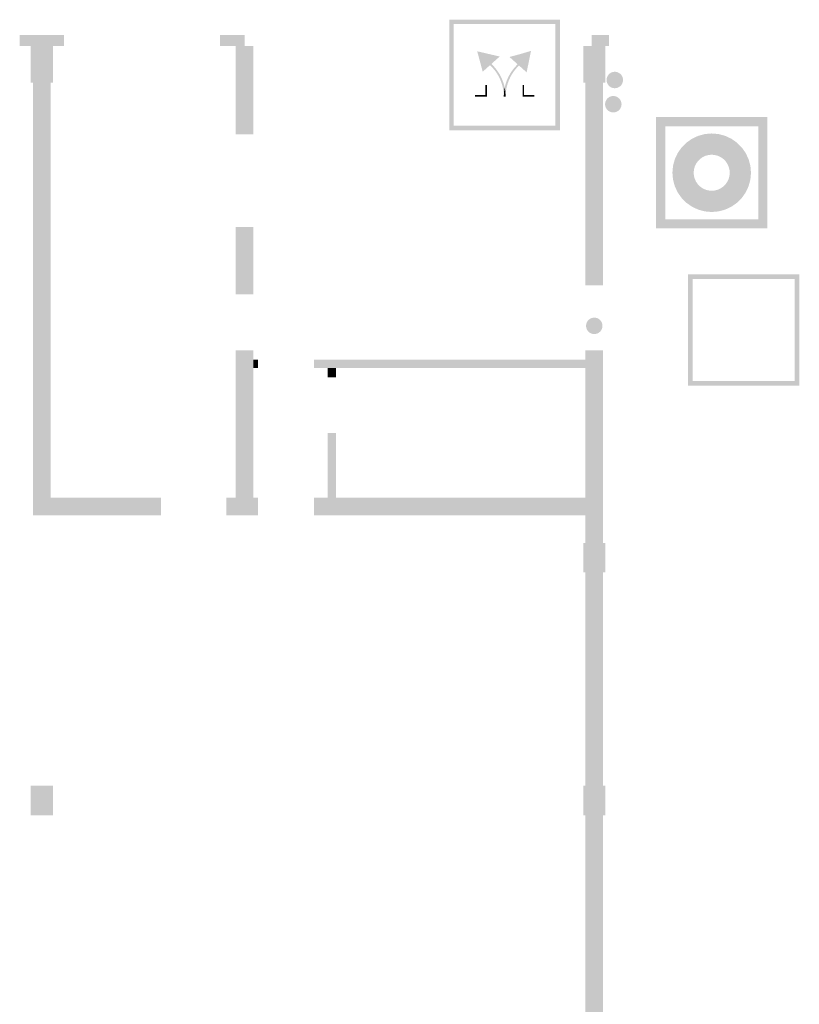
# Model space of a CAD drawing. Units: millimetres. Extents: x -245491 to 325854, y -238432 to 216988.
# Drawn here: x -159735 to -149151, y 186796 to 200169 of the extents above; entities that cross this region are included whole.
import ezdxf

# ---------------------------------------------------------------- set-up
doc = ezdxf.new("R2010")
doc.units = ezdxf.units.MM
doc.linetypes.add('AUSGEZOGEN', pattern=[0])
doc.linetypes.add('STRICHPUNKT2_S5', pattern=[0.7, 0.4, -0.1, 0.1, -0.1])
for name, color, linetype, lineweight in [('Brandschutz', 30, 'STRICHPUNKT2_S5', 18), ('Standard', 7, 'AUSGEZOGEN', 25), ('Wand', 7, 'AUSGEZOGEN', 35)]:
    doc.layers.add(name, color=color, linetype=linetype, lineweight=lineweight)

msp = doc.modelspace()

# ---------------------------------------------------------------- hatches: boundary and pattern name
at = {"layer": 'Brandschutz', "linetype": 'AUSGEZOGEN', "lineweight": 25, "transparency": 33554687}
h = msp.add_hatch(color=1, dxfattribs=at)
h.paths.add_polyline_path([(-153902.5, 200169.3), (-153902.5, 198667.7), (-152400.9, 198667.7), (-152400.9, 200169.3)])
h.paths.add_polyline_path([(-153841.9, 200108.7), (-152461.5, 200108.7), (-152461.5, 198728.3), (-153841.9, 198728.3)], flags=16)
for color, points in [(7, [(-153523.5, 199740), (-153449.2, 199462.6), (-153409.7, 199609.8), (-153432.7, 199637.6)]), (7, [(-153523.5, 199740), (-153432.7, 199637.6), (-153449.2, 199462.6), (-153218.6, 199669.2)]), (7, [(-152793.4, 199746.2), (-152915.8, 199708.8), (-153085.9, 199662.9), (-152852.8, 199453.9)]), (7, [(-152793.4, 199746.2), (-153058.4, 199635.4), (-152907.2, 199616.1), (-152884.2, 199643.9)]), (7, [(-153150.6, 199245.5), (-153151.7, 199250.6), (-153159.3, 199281.8), (-153168.4, 199312.6), (-153179.2, 199342.8), (-153191.6, 199372.4), (-153205.5, 199401.3), (-153220.9, 199429.5), (-153237.8, 199456.8), (-153256.1, 199483.1), (-153275.8, 199508.5), (-153296.8, 199532.8), (-153319, 199555.9), (-153342.4, 199577.9), (-153350.3, 199584.8), (-153371.3, 199582.1), (-153374, 199572.3), (-153358.9, 199559.3), (-153336.4, 199538.3), (-153315.1, 199516.1), (-153295, 199492.8), (-153276.1, 199468.4), (-153258.6, 199443.2), (-153242.4, 199417), (-153227.6, 199390), (-153214.3, 199362.2), (-153202.4, 199333.8), (-153192.1, 199304.8), (-153183.2, 199275.3), (-153176, 199245.4), (-153170.4, 199215.2), (-153166.3, 199184.7), (-153163.9, 199154), (-153163.1, 199123.2), (-153162.2, 199155.3), (-153159.7, 199187.3), (-153155.5, 199219.1)]), (7, [(-152935.1, 199565.7), (-152939.5, 199582.1), (-152952.2, 199583.8), (-152958.9, 199577.9), (-152982.3, 199555.9), (-153004.5, 199532.8), (-153025.5, 199508.5), (-153045.2, 199483.1), (-153063.5, 199456.8), (-153080.3, 199429.5), (-153095.8, 199401.3), (-153109.7, 199372.4), (-153122, 199342.8), (-153132.8, 199312.6), (-153142, 199281.8), (-153149.6, 199250.6), (-153150.6, 199245.5), (-153145.8, 199219.1), (-153141.6, 199187.3), (-153139.1, 199155.3), (-153138.2, 199123.2), (-153137.4, 199154), (-153135, 199184.7), (-153130.9, 199215.2), (-153125.3, 199245.4), (-153118, 199275.3), (-153109.2, 199304.8), (-153098.9, 199333.8), (-153087, 199362.2), (-153073.7, 199390), (-153058.9, 199417), (-153042.7, 199443.2), (-153025.1, 199468.4), (-153006.3, 199492.8), (-152986.2, 199516.1), (-152964.8, 199538.3), (-152942.4, 199559.3)]), (1, [(-151544.6, 199350.2), (-151544.7, 199356.1), (-151545.2, 199361.9), (-151545.9, 199367.7), (-151547, 199373.4), (-151548.4, 199379.1), (-151550, 199384.6), (-151552, 199390.1), (-151554.2, 199395.5), (-151556.7, 199400.8), (-151559.5, 199405.9), (-151562.5, 199410.9), (-151565.8, 199415.7), (-151569.4, 199420.3), (-151573.2, 199424.8), (-151577.2, 199429), (-151581.4, 199433), (-151585.9, 199436.8), (-151590.5, 199440.4), (-151595.3, 199443.7), (-151600.3, 199446.7), (-151605.4, 199449.5), (-151610.7, 199452), (-151616.1, 199454.2), (-151621.6, 199456.2), (-151627.1, 199457.8), (-151632.8, 199459.2), (-151638.6, 199460.3), (-151644.3, 199461), (-151650.1, 199461.5), (-151656, 199461.6), (-151661.8, 199461.5), (-151667.6, 199461), (-151673.4, 199460.3), (-151679.1, 199459.2), (-151684.8, 199457.8), (-151690.4, 199456.2), (-151695.9, 199454.2), (-151701.3, 199452), (-151706.6, 199449.5), (-151711.7, 199446.7), (-151716.7, 199443.7), (-151721.5, 199440.4), (-151726.1, 199436.8), (-151730.5, 199433), (-151734.8, 199429), (-151738.8, 199424.8), (-151742.6, 199420.3), (-151746.1, 199415.7), (-151749.4, 199410.9), (-151752.5, 199405.9), (-151755.2, 199400.8), (-151757.8, 199395.5), (-151760, 199390.1), (-151761.9, 199384.6), (-151763.6, 199379.1), (-151764.9, 199373.4), (-151766, 199367.7), (-151766.8, 199361.9), (-151767.2, 199356.1), (-151767.4, 199350.2), (-151767.2, 199344.4), (-151766.8, 199338.6), (-151766, 199332.8), (-151764.9, 199327.1), (-151763.6, 199321.4), (-151761.9, 199315.8), (-151760, 199310.3), (-151757.8, 199304.9), (-151755.2, 199299.6), (-151752.5, 199294.5), (-151749.4, 199289.5), (-151746.1, 199284.7), (-151742.6, 199280.1), (-151738.8, 199275.7), (-151734.8, 199271.4), (-151730.5, 199267.4), (-151726.1, 199263.6), (-151721.5, 199260.1), (-151716.7, 199256.8), (-151711.7, 199253.7), (-151706.6, 199251), (-151701.3, 199248.4), (-151695.9, 199246.2), (-151690.4, 199244.3), (-151684.8, 199242.6), (-151679.1, 199241.3), (-151673.4, 199240.2), (-151667.6, 199239.4), (-151661.8, 199239), (-151656, 199238.8), (-151650.1, 199239), (-151644.3, 199239.4), (-151638.6, 199240.2), (-151632.8, 199241.3), (-151627.1, 199242.6), (-151621.6, 199244.3), (-151616.1, 199246.2), (-151610.7, 199248.4), (-151605.4, 199251), (-151600.3, 199253.7), (-151595.3, 199256.8), (-151590.5, 199260.1), (-151585.9, 199263.6), (-151581.4, 199267.4), (-151577.2, 199271.4), (-151573.2, 199275.7), (-151569.4, 199280.1), (-151565.8, 199284.7), (-151562.5, 199289.5), (-151559.5, 199294.5), (-151556.7, 199299.6), (-151554.2, 199304.9), (-151552, 199310.3), (-151550, 199315.8), (-151548.4, 199321.4), (-151547, 199327.1), (-151545.9, 199332.8), (-151545.2, 199338.6), (-151544.7, 199344.4)]), (7, [(-153392.9, 199123.2), (-153392.9, 199282.7), (-153414.2, 199282.7), (-153414.2, 199144.5), (-153552.5, 199144.5), (-153552.5, 199123.2)]), (7, [(-152908.4, 199123.2), (-152748.8, 199123.2), (-152748.8, 199144.5), (-152887.1, 199144.5), (-152887.1, 199282.7), (-152908.4, 199282.7)]), (7, [(-153138.2, 199123.2), (-153139.1, 199155.3), (-153141.6, 199187.3), (-153145.8, 199219.1), (-153150.6, 199245.5), (-153155.5, 199219.1), (-153159.7, 199187.3), (-153162.2, 199155.3), (-153163.1, 199123.2)]), (1, [(-151564.8, 199021.1), (-151565, 199026.9), (-151565.4, 199032.7), (-151566.2, 199038.5), (-151567.3, 199044.2), (-151568.6, 199049.9), (-151570.3, 199055.5), (-151572.2, 199061), (-151574.5, 199066.4), (-151577, 199071.6), (-151579.8, 199076.8), (-151582.8, 199081.7), (-151586.1, 199086.5), (-151589.7, 199091.2), (-151593.5, 199095.6), (-151597.5, 199099.8), (-151601.7, 199103.8), (-151606.1, 199107.6), (-151610.8, 199111.2), (-151615.6, 199114.5), (-151620.5, 199117.5), (-151625.7, 199120.3), (-151630.9, 199122.8), (-151636.3, 199125.1), (-151641.8, 199127), (-151647.4, 199128.7), (-151653.1, 199130), (-151658.8, 199131.1), (-151664.6, 199131.8), (-151670.4, 199132.3), (-151676.2, 199132.5), (-151682.1, 199132.3), (-151687.9, 199131.8), (-151693.7, 199131.1), (-151699.4, 199130), (-151705.1, 199128.7), (-151710.7, 199127), (-151716.2, 199125.1), (-151721.6, 199122.8), (-151726.8, 199120.3), (-151731.9, 199117.5), (-151736.9, 199114.5), (-151741.7, 199111.2), (-151746.4, 199107.6), (-151750.8, 199103.8), (-151755, 199099.8), (-151759, 199095.6), (-151762.8, 199091.2), (-151766.4, 199086.5), (-151769.7, 199081.7), (-151772.7, 199076.8), (-151775.5, 199071.6), (-151778, 199066.4), (-151780.2, 199061), (-151782.2, 199055.5), (-151783.9, 199049.9), (-151785.2, 199044.2), (-151786.3, 199038.5), (-151787, 199032.7), (-151787.5, 199026.9), (-151787.6, 199021.1), (-151787.5, 199015.2), (-151787, 199009.4), (-151786.3, 199003.6), (-151785.2, 198997.9), (-151783.9, 198992.2), (-151782.2, 198986.6), (-151780.2, 198981.1), (-151778, 198975.7), (-151775.5, 198970.5), (-151772.7, 198965.4), (-151769.7, 198960.4), (-151766.4, 198955.6), (-151762.8, 198950.9), (-151759, 198946.5), (-151755, 198942.3), (-151750.8, 198938.3), (-151746.4, 198934.5), (-151741.7, 198930.9), (-151736.9, 198927.6), (-151731.9, 198924.6), (-151726.8, 198921.8), (-151721.6, 198919.3), (-151716.2, 198917), (-151710.7, 198915.1), (-151705.1, 198913.4), (-151699.4, 198912.1), (-151693.7, 198911), (-151687.9, 198910.3), (-151682.1, 198909.8), (-151676.2, 198909.6), (-151670.4, 198909.8), (-151664.6, 198910.3), (-151658.8, 198911), (-151653.1, 198912.1), (-151647.4, 198913.4), (-151641.8, 198915.1), (-151636.3, 198917), (-151630.9, 198919.3), (-151625.7, 198921.8), (-151620.5, 198924.6), (-151615.6, 198927.6), (-151610.8, 198930.9), (-151606.1, 198934.5), (-151601.7, 198938.3), (-151597.5, 198942.3), (-151593.5, 198946.5), (-151589.7, 198950.9), (-151586.1, 198955.6), (-151582.8, 198960.4), (-151579.8, 198965.4), (-151577, 198970.5), (-151574.5, 198975.7), (-151572.2, 198981.1), (-151570.3, 198986.6), (-151568.6, 198992.2), (-151567.3, 198997.9), (-151566.2, 199003.6), (-151565.4, 199009.4), (-151565, 199015.2)]), (1, [(-151823.2, 196011), (-151823.4, 196016.8), (-151823.9, 196022.6), (-151824.6, 196028.4), (-151825.7, 196034.1), (-151827, 196039.8), (-151828.7, 196045.4), (-151830.6, 196050.9), (-151832.9, 196056.3), (-151835.4, 196061.5), (-151838.2, 196066.7), (-151841.2, 196071.6), (-151844.5, 196076.4), (-151848.1, 196081.1), (-151851.9, 196085.5), (-151855.9, 196089.7), (-151860.1, 196093.7), (-151864.5, 196097.5), (-151869.2, 196101.1), (-151874, 196104.4), (-151879, 196107.4), (-151884.1, 196110.2), (-151889.3, 196112.7), (-151894.7, 196115), (-151900.2, 196116.9), (-151905.8, 196118.6), (-151911.5, 196119.9), (-151917.2, 196121), (-151923, 196121.8), (-151928.8, 196122.2), (-151934.7, 196122.4), (-151940.5, 196122.2), (-151946.3, 196121.8), (-151952.1, 196121), (-151957.8, 196119.9), (-151963.5, 196118.6), (-151969.1, 196116.9), (-151974.6, 196115), (-151980, 196112.7), (-151985.2, 196110.2), (-151990.4, 196107.4), (-151995.3, 196104.4), (-152000.1, 196101.1), (-152004.8, 196097.5), (-152009.2, 196093.7), (-152013.4, 196089.7), (-152017.4, 196085.5), (-152021.2, 196081.1), (-152024.8, 196076.4), (-152028.1, 196071.6), (-152031.1, 196066.7), (-152033.9, 196061.5), (-152036.4, 196056.3), (-152038.7, 196050.9), (-152040.6, 196045.4), (-152042.3, 196039.8), (-152043.6, 196034.1), (-152044.7, 196028.4), (-152045.5, 196022.6), (-152045.9, 196016.8), (-152046.1, 196011), (-152045.9, 196005.1), (-152045.5, 195999.3), (-152044.7, 195993.5), (-152043.6, 195987.8), (-152042.3, 195982.1), (-152040.6, 195976.5), (-152038.7, 195971), (-152036.4, 195965.6), (-152033.9, 195960.4), (-152031.1, 195955.3), (-152028.1, 195950.3), (-152024.8, 195945.5), (-152021.2, 195940.8), (-152017.4, 195936.4), (-152013.4, 195932.2), (-152009.2, 195928.2), (-152004.8, 195924.4), (-152000.1, 195920.8), (-151995.3, 195917.5), (-151990.4, 195914.5), (-151985.2, 195911.7), (-151980, 195909.2), (-151974.6, 195907), (-151969.1, 195905), (-151963.5, 195903.3), (-151957.8, 195902), (-151952.1, 195900.9), (-151946.3, 195900.2), (-151940.5, 195899.7), (-151934.7, 195899.6), (-151928.8, 195899.7), (-151923, 195900.2), (-151917.2, 195900.9), (-151911.5, 195902), (-151905.8, 195903.3), (-151900.2, 195905), (-151894.7, 195907), (-151889.3, 195909.2), (-151884.1, 195911.7), (-151879, 195914.5), (-151874, 195917.5), (-151869.2, 195920.8), (-151864.5, 195924.4), (-151860.1, 195928.2), (-151855.9, 195932.2), (-151851.9, 195936.4), (-151848.1, 195940.8), (-151844.5, 195945.5), (-151841.2, 195950.3), (-151838.2, 195955.3), (-151835.4, 195960.4), (-151832.9, 195965.6), (-151830.6, 195971), (-151828.7, 195976.5), (-151827, 195982.1), (-151825.7, 195987.8), (-151824.6, 195993.5), (-151823.9, 195999.3), (-151823.4, 196005.1)])]:
    msp.add_hatch(color=color, dxfattribs=at).paths.add_polyline_path(points)
at = {"layer": 'Brandschutz', "linetype": 'AUSGEZOGEN', "lineweight": 13, "transparency": 33554687}
h = msp.add_hatch(color=1, dxfattribs=at)
h.paths.add_polyline_path([(-151095.4, 198845.5), (-151095.4, 197335.7), (-149585.6, 197335.7), (-149585.6, 198845.5)])
h.paths.add_polyline_path([(-149709.4, 198721.7), (-149709.4, 197459.5), (-150971.6, 197459.5), (-150971.6, 198721.7)], flags=16)
h = msp.add_hatch(color=1, dxfattribs=at)
h.paths.add_polyline_path([(-149807.1, 198090.6), (-149815.2, 198183.2), (-149839.3, 198273), (-149878.6, 198357.3), (-149931.9, 198433.5), (-149997.6, 198499.2), (-150073.8, 198552.5), (-150158.1, 198591.8), (-150247.9, 198615.9), (-150340.5, 198624), (-150433.1, 198615.9), (-150523, 198591.8), (-150607.2, 198552.5), (-150683.4, 198499.2), (-150749.1, 198433.5), (-150802.5, 198357.3), (-150841.8, 198273), (-150865.8, 198183.2), (-150873.9, 198090.6), (-150865.8, 197997.9), (-150841.8, 197908.1), (-150802.5, 197823.9), (-150749.1, 197747.7), (-150683.4, 197681.9), (-150607.2, 197628.6), (-150523, 197589.3), (-150433.1, 197565.3), (-150340.5, 197557.2), (-150247.9, 197565.3), (-150158.1, 197589.3), (-150073.8, 197628.6), (-149997.6, 197681.9), (-149931.9, 197747.7), (-149878.6, 197823.9), (-149839.3, 197908.1), (-149815.2, 197997.9)])
h.paths.add_polyline_path([(-150110.6, 198006.9), (-150128.6, 197968.2), (-150153.1, 197933.3), (-150183.2, 197903.1), (-150218.2, 197878.7), (-150256.8, 197860.6), (-150298, 197849.6), (-150340.5, 197845.9), (-150383, 197849.6), (-150424.2, 197860.6), (-150462.9, 197878.7), (-150497.8, 197903.1), (-150528, 197933.3), (-150552.4, 197968.2), (-150570.5, 198006.9), (-150581.5, 198048.1), (-150585.2, 198090.6), (-150581.5, 198133.1), (-150570.5, 198174.3), (-150552.4, 198212.9), (-150528, 198247.9), (-150497.8, 198278), (-150462.9, 198302.5), (-150424.2, 198320.5), (-150383, 198331.6), (-150340.5, 198335.3), (-150298, 198331.6), (-150256.8, 198320.5), (-150218.2, 198302.5), (-150183.2, 198278), (-150153.1, 198247.9), (-150128.6, 198212.9), (-150110.6, 198174.3), (-150099.5, 198133.1), (-150095.8, 198090.6), (-150099.5, 198048.1)], flags=16)
h = msp.add_hatch(color=1, dxfattribs=at)
h.paths.add_polyline_path([(-150661.2, 196709.7), (-150661.2, 195199.8), (-149151.4, 195199.8), (-149151.4, 196709.7)])
h.paths.add_polyline_path([(-149212.3, 196648.7), (-149212.3, 195260.7), (-150600.3, 195260.7), (-150600.3, 196648.7)], flags=16)
at = {"layer": 'Standard', "linetype": 'AUSGEZOGEN', "lineweight": 25, "transparency": 33554687}
for points in [[(-159734.7, 199813.3), (-159134.7, 199813.3), (-159134.7, 199963.3), (-159734.7, 199963.3)], [(-157014.7, 199963.3), (-157014.7, 199813.3), (-156679.7, 199813.3), (-156679.7, 199963.3)], [(-151969.7, 199813.3), (-151734.7, 199813.3), (-151734.7, 199963.3), (-151969.7, 199963.3)]]:
    msp.add_hatch(color=59, dxfattribs=at).paths.add_polyline_path(points)
at = {"layer": 'Wand', "linetype": 'AUSGEZOGEN', "lineweight": 13, "transparency": 33554687}
for color, points in [(59, [(-159584.7, 199313.3), (-159284.7, 199313.3), (-159284.7, 199813.3), (-159584.7, 199813.3)]), (59, [(-156804.7, 199813.3), (-156804.7, 198612.3), (-156564.7, 198612.3), (-156564.7, 199813.3)]), (1, [(-152084.7, 199313.3), (-151784.7, 199313.3), (-151784.7, 199813.3), (-152084.7, 199813.3)]), (59, [(-159554.7, 199313.3), (-159554.7, 193438.3), (-159314.7, 193438.3), (-159314.7, 199313.3)]), (1, [(-152054.7, 199313.3), (-152054.7, 196563.3), (-151814.7, 196563.3), (-151814.7, 199313.3)]), (59, [(-156804.7, 197352.3), (-156804.7, 196438.3), (-156564.7, 196438.3), (-156564.7, 197352.3)]), (59, [(-156804.7, 195678.3), (-156804.7, 193678.3), (-156564.7, 193678.3), (-156564.7, 195678.3)]), (1, [(-152054.7, 195678.3), (-152054.7, 193063.3), (-151814.7, 193063.3), (-151814.7, 195678.3)]), (59, [(-156564.7, 195438.3), (-156499.7, 195438.3), (-156499.7, 195553.3), (-156564.7, 195553.3)]), (59, [(-155739.7, 195438.3), (-152054.7, 195438.3), (-152054.7, 195553.3), (-155739.7, 195553.3)]), (59, [(-155554.7, 195438.3), (-155554.7, 195313.3), (-155439.7, 195313.3), (-155439.7, 195438.3)]), (59, [(-155554.7, 194553.3), (-155554.7, 193678.3), (-155439.7, 193678.3), (-155439.7, 194553.3)]), (59, [(-157814.6, 193678.3), (-159314.7, 193678.3), (-159314.7, 193438.3), (-157814.6, 193438.3)]), (59, [(-156499.7, 193678.3), (-156929.7, 193678.3), (-156929.7, 193438.3), (-156499.7, 193438.3)]), (59, [(-152054.7, 193678.3), (-155739.7, 193678.3), (-155739.7, 193438.3), (-152054.7, 193438.3)]), (1, [(-152084.7, 192663.3), (-151784.7, 192663.3), (-151784.7, 193063.3), (-152084.7, 193063.3)]), (1, [(-152054.7, 192663.3), (-152054.7, 189763.3), (-151814.7, 189763.3), (-151814.7, 192663.3)]), (59, [(-159584.7, 189363.3), (-159284.7, 189363.3), (-159284.7, 189763.3), (-159584.7, 189763.3)]), (1, [(-152084.7, 189363.3), (-151784.7, 189363.3), (-151784.7, 189763.3), (-152084.7, 189763.3)]), (1, [(-152054.7, 189363.3), (-152054.7, 186463.3), (-151814.7, 186463.3), (-151814.7, 189363.3)])]:
    msp.add_hatch(color=color, dxfattribs=at).paths.add_polyline_path(points)

doc.saveas('drawing.dxf')
